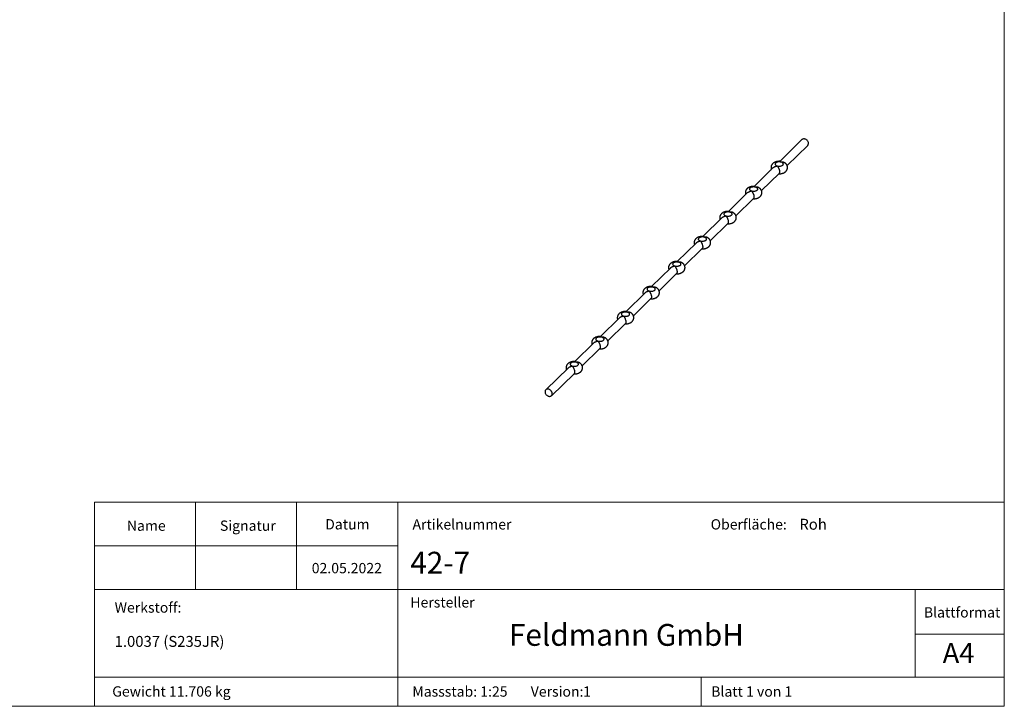
# Model space of a CAD drawing. Units: millimetres. Extents: x 125 to 7300, y 125 to 5125.
# Drawn here: x 3713 to 7300, y 125 to 2625 of the extents above; entities that cross this region are included whole.
import ezdxf

# ---------------------------------------------------------------- set-up
doc = ezdxf.new("R2010")
doc.units = ezdxf.units.MM
doc.header["$LTSCALE"] = 25
doc.styles.add('SLDTEXTSTYLE0', font='TXT', dxfattribs={"width": 0.75})
doc.styles.add('SLDTEXTSTYLE1', font='TXT', dxfattribs={"width": 0.692308})

msp = doc.modelspace()

# ---------------------------------------------------------------- linework, layer by layer
at = {"color": 7, "linetype": 'Continuous', "lineweight": 18}
for p, q in [((7300, 5125), (7300, 125)), ((3985, 868.8), (4353.2, 868.8)), ((3985, 868.8), (3985, 709.4)), ((4353.2, 868.8), (4721.5, 868.8)), ((4353.2, 550), (4353.2, 868.8)), ((4721.5, 868.8), (5090, 868.8)), ((4721.5, 868.8), (4721.5, 550)), ((5090, 868.8), (7300, 868.8)), ((5090, 868.8), (5090, 125)), ((3985, 709.4), (4353.2, 709.4)), ((3985, 550), (3985, 709.4)), ((4353.2, 709.4), (4721.5, 709.4)), ((4721.5, 709.4), (5090, 709.4)), ((4353.2, 550), (3985, 550)), ((3985, 550), (3985, 231.2)), ((4721.5, 550), (4353.2, 550)), ((4721.5, 550), (5090, 550)), ((5090, 550), (6975, 550)), ((7300, 550), (6975, 550)), ((6975, 387.4), (6975, 550)), ((6975, 231.2), (6975, 387.4)), ((7300, 387.4), (6975, 387.4)), ((3985, 231.2), (7300, 231.2)), ((3985, 125), (3985, 231.2)), ((6195, 125), (6195, 231.2)), ((125, 125), (7300, 125))]:
    msp.add_line(p, q, dxfattribs=at)
at = {"color": 7, "linetype": 'Continuous', "lineweight": 25}
for p, q in [((6562.8, 2188.5), (6481.7, 2109.3)), ((6508.6, 2093.6), (6583.8, 2167)), ((6458.3, 2086.4), (6388.4, 2018.2)), ((6415.3, 2002.5), (6479.2, 2064.9)), ((6364.9, 1995.3), (6295.1, 1927.1)), ((6321.9, 1911.4), (6385.9, 1973.8)), ((6271.6, 1904.2), (6201.7, 1836)), ((6228.6, 1820.3), (6292.6, 1882.7)), ((6178.3, 1813.1), (6108.4, 1744.9)), ((6135.3, 1729.2), (6199.2, 1791.6)), ((6084.9, 1722), (6015, 1653.8)), ((6041.9, 1638.1), (6105.9, 1700.5)), ((5991.6, 1630.9), (5921.7, 1562.7)), ((5948.6, 1547), (6012.5, 1609.4)), ((5898.2, 1539.8), (5828.4, 1471.6)), ((5855.3, 1455.9), (5919.2, 1518.3)), ((5804.9, 1448.7), (5735, 1380.5)), ((5761.9, 1364.8), (5825.9, 1427.2)), ((5711.6, 1357.6), (5629.5, 1277.5)), ((5650.4, 1256), (5732.5, 1336.1))]:
    msp.add_line(p, q, dxfattribs=at)
at = {"color": 7, "linetype": 'Continuous', "lineweight": 25, "flags": 128}
for points in [[(6586.6, 2174.1), (6586.4, 2176.1), (6586, 2178.2), (6585.2, 2180.2), (6584.2, 2182.2), (6582.9, 2184.1), (6581.4, 2185.8), (6579.7, 2187.3), (6577.8, 2188.6), (6575.8, 2189.7), (6573.8, 2190.5), (6571.8, 2190.9), (6569.8, 2191.1), (6567.9, 2190.9), (6566.1, 2190.5), (6564.5, 2189.7), (6563.1, 2188.7), (6562.8, 2188.5)], [(6487, 2106.3), (6484.8, 2106.8), (6482.5, 2107.1), (6480.2, 2107.2), (6477.9, 2107.1), (6475.6, 2106.9), (6473.4, 2106.4), (6471.3, 2105.8), (6469.5, 2105), (6468, 2104.1), (6466.7, 2103.1), (6465.8, 2102), (6465.2, 2100.8), (6465, 2099.6), (6465.1, 2098.4), (6465.7, 2097.2), (6466.5, 2096.1), (6467.7, 2095), (6469.2, 2094.1), (6471, 2093.3), (6473, 2092.7)], [(6473, 2092.7), (6475.1, 2092.2), (6477.4, 2091.9), (6479.8, 2091.8), (6482.1, 2091.9), (6484.4, 2092.1), (6486.6, 2092.6), (6488.6, 2093.2), (6490.4, 2094), (6492, 2094.9), (6493.3, 2095.9), (6494.2, 2097), (6494.8, 2098.2), (6495, 2099.4), (6494.8, 2100.6), (6494.3, 2101.8), (6493.4, 2102.9), (6492.2, 2103.9), (6490.7, 2104.9), (6489, 2105.7), (6487, 2106.3)], [(6393.6, 2015.2), (6391.5, 2015.7), (6389.2, 2016), (6386.9, 2016.1), (6384.5, 2016), (6382.2, 2015.8), (6380, 2015.3), (6378, 2014.7), (6376.2, 2013.9), (6374.6, 2013), (6373.4, 2012), (6372.4, 2010.9), (6371.9, 2009.7), (6371.6, 2008.5), (6371.8, 2007.3), (6372.3, 2006.1), (6373.2, 2005), (6374.4, 2003.9), (6375.9, 2003), (6377.7, 2002.2), (6379.6, 2001.6)], [(6379.6, 2001.6), (6381.8, 2001.1), (6384.1, 2000.8), (6386.4, 2000.7), (6388.8, 2000.7), (6391.1, 2001), (6393.3, 2001.5), (6395.3, 2002.1), (6397.1, 2002.9), (6398.7, 2003.8), (6399.9, 2004.8), (6400.8, 2005.9), (6401.4, 2007.1), (6401.6, 2008.3), (6401.5, 2009.5), (6401, 2010.7), (6400.1, 2011.8), (6398.9, 2012.8), (6397.4, 2013.8), (6395.6, 2014.6), (6393.6, 2015.2)], [(6300.3, 1924.1), (6298.1, 1924.6), (6295.9, 1924.9), (6293.5, 1925), (6291.2, 1924.9), (6288.9, 1924.7), (6286.7, 1924.2), (6284.7, 1923.6), (6282.9, 1922.8), (6281.3, 1921.9), (6280, 1920.9), (6279.1, 1919.8), (6278.5, 1918.6), (6278.3, 1917.4), (6278.5, 1916.2), (6279, 1915), (6279.8, 1913.9), (6281, 1912.8), (6282.5, 1911.9), (6284.3, 1911.1), (6286.3, 1910.5)], [(6286.3, 1910.5), (6288.5, 1910), (6290.7, 1909.7), (6293.1, 1909.6), (6295.4, 1909.6), (6297.7, 1909.9), (6299.9, 1910.4), (6301.9, 1911), (6303.8, 1911.8), (6305.3, 1912.7), (6306.6, 1913.7), (6307.5, 1914.8), (6308.1, 1916), (6308.3, 1917.2), (6308.2, 1918.4), (6307.6, 1919.6), (6306.8, 1920.7), (6305.6, 1921.7), (6304.1, 1922.7), (6302.3, 1923.5), (6300.3, 1924.1)], [(6207, 1833), (6204.8, 1833.5), (6202.5, 1833.8), (6200.2, 1833.9), (6197.8, 1833.8), (6195.5, 1833.6), (6193.3, 1833.1), (6191.3, 1832.5), (6189.5, 1831.7), (6188, 1830.8), (6186.7, 1829.8), (6185.8, 1828.7), (6185.2, 1827.5), (6185, 1826.3), (6185.1, 1825.1), (6185.6, 1823.9), (6186.5, 1822.8), (6187.7, 1821.7), (6189.2, 1820.8), (6191, 1820), (6193, 1819.4)], [(6193, 1819.4), (6195.1, 1818.9), (6197.4, 1818.6), (6199.8, 1818.5), (6202.1, 1818.5), (6204.4, 1818.8), (6206.6, 1819.3), (6208.6, 1819.9), (6210.4, 1820.7), (6212, 1821.6), (6213.2, 1822.6), (6214.2, 1823.7), (6214.7, 1824.9), (6215, 1826.1), (6214.8, 1827.3), (6214.3, 1828.5), (6213.4, 1829.6), (6212.2, 1830.6), (6210.7, 1831.6), (6209, 1832.4), (6207, 1833)], [(6113.6, 1741.9), (6111.5, 1742.4), (6109.2, 1742.7), (6106.8, 1742.8), (6104.5, 1742.7), (6102.2, 1742.5), (6100, 1742), (6098, 1741.4), (6096.2, 1740.6), (6094.6, 1739.7), (6093.4, 1738.7), (6092.4, 1737.6), (6091.8, 1736.4), (6091.6, 1735.2), (6091.8, 1734), (6092.3, 1732.8), (6093.2, 1731.7), (6094.4, 1730.6), (6095.9, 1729.7), (6097.6, 1728.9), (6099.6, 1728.3)], [(6099.6, 1728.3), (6101.8, 1727.8), (6104.1, 1727.5), (6106.4, 1727.4), (6108.8, 1727.4), (6111.1, 1727.7), (6113.2, 1728.2), (6115.3, 1728.8), (6117.1, 1729.5), (6118.6, 1730.5), (6119.9, 1731.5), (6120.8, 1732.6), (6121.4, 1733.8), (6121.6, 1735), (6121.5, 1736.2), (6121, 1737.4), (6120.1, 1738.5), (6118.9, 1739.5), (6117.4, 1740.5), (6115.6, 1741.3), (6113.6, 1741.9)], [(6020.3, 1650.8), (6018.1, 1651.3), (6015.8, 1651.6), (6013.5, 1651.7), (6011.2, 1651.6), (6008.9, 1651.4), (6006.7, 1650.9), (6004.6, 1650.3), (6002.8, 1649.5), (6001.3, 1648.6), (6000, 1647.6), (5999.1, 1646.5), (5998.5, 1645.3), (5998.3, 1644.1), (5998.4, 1642.9), (5999, 1641.7), (5999.8, 1640.6), (6001, 1639.5), (6002.5, 1638.6), (6004.3, 1637.8), (6006.3, 1637.2)], [(6006.3, 1637.2), (6008.5, 1636.7), (6010.7, 1636.4), (6013.1, 1636.3), (6015.4, 1636.3), (6017.7, 1636.6), (6019.9, 1637.1), (6021.9, 1637.7), (6023.7, 1638.4), (6025.3, 1639.4), (6026.6, 1640.4), (6027.5, 1641.5), (6028.1, 1642.7), (6028.3, 1643.9), (6028.1, 1645.1), (6027.6, 1646.3), (6026.8, 1647.4), (6025.5, 1648.4), (6024, 1649.4), (6022.3, 1650.2), (6020.3, 1650.8)], [(5927, 1559.7), (5924.8, 1560.2), (5922.5, 1560.5), (5920.2, 1560.6), (5917.8, 1560.5), (5915.5, 1560.3), (5913.3, 1559.8), (5911.3, 1559.2), (5909.5, 1558.4), (5907.9, 1557.5), (5906.7, 1556.5), (5905.8, 1555.4), (5905.2, 1554.2), (5905, 1553), (5905.1, 1551.8), (5905.6, 1550.6), (5906.5, 1549.5), (5907.7, 1548.4), (5909.2, 1547.5), (5911, 1546.7), (5912.9, 1546.1)], [(5912.9, 1546.1), (5915.1, 1545.6), (5917.4, 1545.3), (5919.7, 1545.2), (5922.1, 1545.2), (5924.4, 1545.5), (5926.6, 1546), (5928.6, 1546.6), (5930.4, 1547.3), (5932, 1548.3), (5933.2, 1549.3), (5934.1, 1550.4), (5934.7, 1551.6), (5934.9, 1552.8), (5934.8, 1554), (5934.3, 1555.2), (5933.4, 1556.3), (5932.2, 1557.3), (5930.7, 1558.3), (5928.9, 1559.1), (5927, 1559.7)], [(5833.6, 1468.6), (5831.5, 1469.1), (5829.2, 1469.4), (5826.8, 1469.5), (5824.5, 1469.4), (5822.2, 1469.2), (5820, 1468.7), (5818, 1468.1), (5816.2, 1467.3), (5814.6, 1466.4), (5813.3, 1465.4), (5812.4, 1464.3), (5811.8, 1463.1), (5811.6, 1461.9), (5811.8, 1460.7), (5812.3, 1459.5), (5813.2, 1458.4), (5814.4, 1457.3), (5815.9, 1456.4), (5817.6, 1455.6), (5819.6, 1455)], [(5819.6, 1455), (5821.8, 1454.5), (5824.1, 1454.2), (5826.4, 1454.1), (5828.7, 1454.1), (5831, 1454.4), (5833.2, 1454.9), (5835.3, 1455.5), (5837.1, 1456.2), (5838.6, 1457.2), (5839.9, 1458.2), (5840.8, 1459.3), (5841.4, 1460.5), (5841.6, 1461.7), (5841.5, 1462.9), (5840.9, 1464.1), (5840.1, 1465.2), (5838.9, 1466.2), (5837.4, 1467.2), (5835.6, 1468), (5833.6, 1468.6)], [(5740.3, 1377.5), (5738.1, 1378), (5735.8, 1378.3), (5733.5, 1378.4), (5731.1, 1378.3), (5728.8, 1378.1), (5726.7, 1377.6), (5724.6, 1377), (5722.8, 1376.2), (5721.3, 1375.3), (5720, 1374.3), (5719.1, 1373.2), (5718.5, 1372), (5718.3, 1370.8), (5718.4, 1369.6), (5718.9, 1368.4), (5719.8, 1367.3), (5721, 1366.2), (5722.5, 1365.3), (5724.3, 1364.5), (5726.3, 1363.9)], [(5726.3, 1363.9), (5728.4, 1363.4), (5730.7, 1363.1), (5733.1, 1363), (5735.4, 1363), (5737.7, 1363.3), (5739.9, 1363.7), (5741.9, 1364.4), (5743.7, 1365.1), (5745.3, 1366.1), (5746.5, 1367.1), (5747.5, 1368.2), (5748.1, 1369.4), (5748.3, 1370.6), (5748.1, 1371.8), (5747.6, 1373), (5746.7, 1374.1), (5745.5, 1375.1), (5744, 1376.1), (5742.3, 1376.9), (5740.3, 1377.5)], [(5653.2, 1263.1), (5653, 1265.1), (5652.6, 1267.2), (5651.8, 1269.2), (5650.8, 1271.2), (5649.5, 1273), (5648, 1274.8), (5646.3, 1276.3), (5644.4, 1277.6), (5642.5, 1278.7), (5640.4, 1279.4), (5638.4, 1279.9), (5636.4, 1280.1), (5634.5, 1279.9), (5632.7, 1279.5), (5631.1, 1278.7), (5629.7, 1277.7), (5628.5, 1276.4), (5627.6, 1274.9), (5627, 1273.2), (5626.7, 1271.3), (5626.7, 1269.3), (5627, 1267.3), (5627.6, 1265.3), (5628.5, 1263.3), (5629.7, 1261.3), (5631.1, 1259.5), (5632.7, 1257.9), (5634.5, 1256.5), (5636.4, 1255.3), (5638.4, 1254.4), (5640.4, 1253.7), (5642.5, 1253.4), (5644.4, 1253.4), (5646.3, 1253.7), (5648, 1254.3), (5649.5, 1255.2), (5650.8, 1256.4), (5651.8, 1257.8), (5652.6, 1259.4), (5653, 1261.2), (5653.2, 1263.1)]]:
    msp.add_lwpolyline(points, dxfattribs=at)
at = {"color": 7, "linetype": 'Continuous', "lineweight": 25}
msp.add_arc((6576.8, 2173.8), 9.76, 315.5435, 1.7222, dxfattribs=at)
for points, knots in [([(6483.1, 2109.2), (6482.3, 2109.3), (6480.4, 2109.4), (6477.5, 2109.3), (6474.4, 2109), (6471.4, 2108.5), (6468.4, 2107.8), (6465.4, 2106.8), (6462.7, 2105.6), (6460.2, 2104.2), (6458.1, 2102.6), (6456.1, 2100.9), (6454.5, 2099.1), (6453, 2097.1), (6451.9, 2095), (6451, 2092.8), (6450.3, 2090.4), (6450, 2087.9), (6450, 2085.4), (6450.3, 2083), (6450.8, 2081), (6451.2, 2080), (6451.3, 2079.7)], [0, 0, 0, 0, 0.046641, 0.102576, 0.158811, 0.215655, 0.273517, 0.332746, 0.39347, 0.447778, 0.50023, 0.550683, 0.599395, 0.646745, 0.693093, 0.738742, 0.788892, 0.837821, 0.885642, 0.932643, 0.97905, 1, 1, 1, 1]), ([(6458.3, 2086.4), (6458.6, 2086.7), (6459.4, 2087.5), (6461.1, 2088.7), (6463.3, 2089.9), (6465.8, 2090.9), (6469.1, 2092), (6471.5, 2092.4), (6473, 2092.7), (6473, 2092.7)], [0, 0, 0, 0, 0.079478, 0.227844, 0.379563, 0.548573, 0.721169, 0.998515, 1, 1, 1, 1]), ([(6473, 2092.7), (6473, 2092.7), (6473.4, 2092), (6474.2, 2090.7), (6475.6, 2088.4), (6477, 2085.9), (6478.1, 2083.4), (6479.2, 2080.7), (6480.1, 2078), (6480.7, 2075.4), (6481.1, 2073.1), (6481.2, 2071), (6481, 2069.2), (6480.7, 2067.6), (6480.2, 2066.3), (6479.7, 2065.4), (6479.3, 2065.1), (6479.2, 2065)], [0, 0, 0, 0, 0.000666, 0.103105, 0.208556, 0.287578, 0.368708, 0.447829, 0.530003, 0.598378, 0.669258, 0.730188, 0.793024, 0.851871, 0.912322, 0.973246, 1, 1, 1, 1]), ([(6478.2, 2064), (6478.8, 2063.9), (6480.3, 2063.9), (6482.9, 2064), (6486, 2064.3), (6489, 2064.8), (6492, 2065.6), (6494.9, 2066.6), (6497.7, 2067.9), (6500.1, 2069.3), (6502.2, 2070.9), (6504.1, 2072.6), (6505.8, 2074.5), (6507.1, 2076.5), (6508.2, 2078.6), (6509.1, 2080.8), (6509.7, 2083.3), (6510, 2085.8), (6510, 2088.2), (6509.6, 2090.6), (6509, 2093), (6508, 2095.2), (6506.9, 2097.2), (6505.5, 2099.2), (6503.8, 2100.9), (6502, 2102.6), (6500.7, 2103.5), (6500.1, 2103.9)], [0, 0, 0, 0, 0.023667, 0.068749, 0.114101, 0.159992, 0.206747, 0.254634, 0.303712, 0.347251, 0.389248, 0.429653, 0.468702, 0.506701, 0.543936, 0.58064, 0.620876, 0.660154, 0.698571, 0.736354, 0.773692, 0.810841, 0.848075, 0.885703, 0.924075, 0.963573, 1, 1, 1, 1]), ([(6487, 2106.3), (6487, 2106.3), (6486.9, 2106.4), (6486.5, 2107.2), (6485.6, 2108.2), (6484.4, 2108.9), (6483.6, 2109.3), (6483.1, 2109.2), (6483.1, 2109.2)], [0, 0, 0, 0, 0.002358, 0.063531, 0.431724, 0.701072, 0.975793, 1, 1, 1, 1]), ([(6500.1, 2103.9), (6499.9, 2104), (6499, 2104.7), (6497.1, 2105.5), (6494.1, 2106.4), (6490.7, 2106.7), (6488.2, 2106.5), (6487, 2106.3), (6487, 2106.3)], [0, 0, 0, 0, 0.05053, 0.253846, 0.46294, 0.726416, 0.998284, 1, 1, 1, 1]), ([(6389.8, 2018.1), (6388.9, 2018.2), (6387.1, 2018.3), (6384.1, 2018.2), (6381.1, 2017.9), (6378, 2017.4), (6375, 2016.7), (6372.1, 2015.7), (6369.4, 2014.5), (6366.9, 2013.1), (6364.7, 2011.5), (6362.8, 2009.8), (6361.1, 2008), (6359.7, 2006), (6358.5, 2003.9), (6357.6, 2001.7), (6357, 1999.3), (6356.6, 1996.8), (6356.6, 1994.3), (6357, 1991.9), (6357.4, 1989.9), (6357.9, 1988.9), (6358, 1988.5)], [0, 0, 0, 0, 0.046641, 0.102576, 0.158811, 0.215655, 0.273517, 0.332746, 0.39347, 0.447778, 0.50023, 0.550683, 0.599395, 0.646745, 0.693093, 0.738742, 0.788892, 0.837821, 0.885642, 0.932643, 0.97905, 1, 1, 1, 1]), ([(6384.9, 1972.9), (6385.4, 1972.8), (6387, 1972.8), (6389.6, 1972.9), (6392.6, 1973.2), (6395.7, 1973.7), (6398.7, 1974.5), (6401.6, 1975.5), (6404.3, 1976.8), (6406.8, 1978.2), (6408.9, 1979.8), (6410.8, 1981.5), (6412.4, 1983.4), (6413.8, 1985.4), (6414.9, 1987.5), (6415.8, 1989.7), (6416.4, 1992.1), (6416.7, 1994.7), (6416.6, 1997.1), (6416.3, 1999.5), (6415.6, 2001.9), (6414.7, 2004.1), (6413.5, 2006.1), (6412.1, 2008.1), (6410.5, 2009.8), (6408.7, 2011.5), (6407.4, 2012.4), (6406.7, 2012.8)], [0, 0, 0, 0, 0.023667, 0.068749, 0.114101, 0.159992, 0.206747, 0.254634, 0.303712, 0.347251, 0.389248, 0.429653, 0.468702, 0.506701, 0.543936, 0.58064, 0.620876, 0.660154, 0.698571, 0.736354, 0.773692, 0.810841, 0.848075, 0.885703, 0.924075, 0.963573, 1, 1, 1, 1]), ([(6393.6, 2015.2), (6393.6, 2015.2), (6393.6, 2015.3), (6393.1, 2016.1), (6392.3, 2017.1), (6391, 2017.8), (6390.2, 2018.2), (6389.8, 2018.1), (6389.8, 2018.1)], [0, 0, 0, 0, 0.002358, 0.063531, 0.431724, 0.701072, 0.975793, 1, 1, 1, 1]), ([(6406.7, 2012.8), (6406.5, 2012.9), (6405.7, 2013.6), (6403.7, 2014.4), (6400.8, 2015.3), (6397.4, 2015.6), (6394.9, 2015.4), (6393.7, 2015.2), (6393.6, 2015.2)], [0, 0, 0, 0, 0.05053, 0.253846, 0.46294, 0.726416, 0.998284, 1, 1, 1, 1]), ([(6365, 1995.3), (6365.3, 1995.6), (6366.1, 1996.4), (6367.8, 1997.6), (6370, 1998.8), (6372.5, 1999.8), (6375.8, 2000.8), (6378.2, 2001.3), (6379.6, 2001.6), (6379.6, 2001.6)], [0, 0, 0, 0, 0.079478, 0.227844, 0.379563, 0.548573, 0.721169, 0.998515, 1, 1, 1, 1]), ([(6379.6, 2001.6), (6379.6, 2001.6), (6380, 2000.9), (6380.9, 1999.6), (6382.3, 1997.3), (6383.6, 1994.8), (6384.8, 1992.3), (6385.9, 1989.6), (6386.8, 1986.9), (6387.4, 1984.3), (6387.7, 1982), (6387.8, 1979.9), (6387.7, 1978), (6387.4, 1976.5), (6386.9, 1975.2), (6386.4, 1974.3), (6386, 1974), (6385.9, 1973.9)], [0, 0, 0, 0, 0.000666, 0.103105, 0.208556, 0.287578, 0.368708, 0.447829, 0.530003, 0.598378, 0.669258, 0.730188, 0.793024, 0.851871, 0.912322, 0.973246, 1, 1, 1, 1]), ([(6296.4, 1927), (6295.6, 1927.1), (6293.7, 1927.2), (6290.8, 1927.1), (6287.7, 1926.8), (6284.7, 1926.3), (6281.7, 1925.6), (6278.8, 1924.6), (6276, 1923.4), (6273.5, 1922), (6271.4, 1920.4), (6269.5, 1918.7), (6267.8, 1916.9), (6266.4, 1914.9), (6265.2, 1912.8), (6264.3, 1910.6), (6263.6, 1908.2), (6263.3, 1905.7), (6263.3, 1903.2), (6263.6, 1900.8), (6264.1, 1898.8), (6264.5, 1897.8), (6264.7, 1897.4)], [0, 0, 0, 0, 0.046641, 0.102576, 0.158811, 0.215655, 0.273517, 0.332746, 0.39347, 0.447778, 0.50023, 0.550683, 0.599395, 0.646745, 0.693093, 0.738742, 0.788892, 0.837821, 0.885642, 0.932643, 0.97905, 1, 1, 1, 1]), ([(6271.6, 1904.2), (6271.9, 1904.5), (6272.7, 1905.3), (6274.4, 1906.5), (6276.6, 1907.7), (6279.2, 1908.7), (6282.4, 1909.7), (6284.8, 1910.2), (6286.3, 1910.5), (6286.3, 1910.5)], [0, 0, 0, 0, 0.079478, 0.227844, 0.379563, 0.548573, 0.721169, 0.998515, 1, 1, 1, 1]), ([(6286.3, 1910.5), (6286.3, 1910.5), (6286.7, 1909.8), (6287.5, 1908.5), (6288.9, 1906.2), (6290.3, 1903.7), (6291.5, 1901.2), (6292.6, 1898.5), (6293.4, 1895.8), (6294.1, 1893.2), (6294.4, 1890.9), (6294.5, 1888.8), (6294.4, 1886.9), (6294, 1885.4), (6293.5, 1884.1), (6293, 1883.2), (6292.6, 1882.9), (6292.5, 1882.8)], [0, 0, 0, 0, 0.000666, 0.103105, 0.208556, 0.287578, 0.368708, 0.447829, 0.530003, 0.598378, 0.669258, 0.730188, 0.793024, 0.851871, 0.912322, 0.973246, 1, 1, 1, 1]), ([(6291.6, 1881.8), (6292.1, 1881.7), (6293.7, 1881.7), (6296.2, 1881.8), (6299.3, 1882.1), (6302.3, 1882.6), (6305.3, 1883.4), (6308.3, 1884.4), (6311, 1885.7), (6313.4, 1887.1), (6315.6, 1888.7), (6317.4, 1890.4), (6319.1, 1892.3), (6320.5, 1894.3), (6321.6, 1896.4), (6322.5, 1898.6), (6323.1, 1901), (6323.3, 1903.6), (6323.3, 1906), (6322.9, 1908.4), (6322.3, 1910.8), (6321.4, 1913), (6320.2, 1915), (6318.8, 1917), (6317.1, 1918.7), (6315.3, 1920.3), (6314, 1921.3), (6313.4, 1921.7)], [0, 0, 0, 0, 0.023667, 0.068749, 0.114101, 0.159992, 0.206747, 0.254634, 0.303712, 0.347251, 0.389248, 0.429653, 0.468702, 0.506701, 0.543936, 0.58064, 0.620876, 0.660154, 0.698571, 0.736354, 0.773692, 0.810841, 0.848075, 0.885703, 0.924075, 0.963573, 1, 1, 1, 1]), ([(6300.3, 1924.1), (6300.3, 1924.1), (6300.2, 1924.2), (6299.8, 1925), (6298.9, 1926), (6297.7, 1926.7), (6296.9, 1927.1), (6296.5, 1927), (6296.4, 1927)], [0, 0, 0, 0, 0.002358, 0.063531, 0.431724, 0.701072, 0.975793, 1, 1, 1, 1]), ([(6313.4, 1921.7), (6313.2, 1921.8), (6312.3, 1922.5), (6310.4, 1923.3), (6307.5, 1924.2), (6304, 1924.5), (6301.6, 1924.3), (6300.3, 1924.1), (6300.3, 1924.1)], [0, 0, 0, 0, 0.0505298, 0.2538455, 0.4629405, 0.7264155, 0.9982843, 1, 1, 1, 1]), ([(6203.1, 1835.9), (6202.2, 1836), (6200.4, 1836.1), (6197.5, 1836), (6194.4, 1835.7), (6191.4, 1835.2), (6188.4, 1834.5), (6185.4, 1833.5), (6182.7, 1832.3), (6180.2, 1830.9), (6178, 1829.3), (6176.1, 1827.6), (6174.4, 1825.8), (6173, 1823.8), (6171.9, 1821.7), (6170.9, 1819.5), (6170.3, 1817.1), (6170, 1814.6), (6170, 1812.1), (6170.3, 1809.7), (6170.7, 1807.7), (6171.2, 1806.7), (6171.3, 1806.3)], [0, 0, 0, 0, 0.046641, 0.102576, 0.158811, 0.215655, 0.273517, 0.332746, 0.39347, 0.447778, 0.50023, 0.550683, 0.599395, 0.646745, 0.693093, 0.738742, 0.788892, 0.837821, 0.885642, 0.932643, 0.97905, 1, 1, 1, 1]), ([(6198.2, 1790.7), (6198.8, 1790.6), (6200.3, 1790.6), (6202.9, 1790.7), (6206, 1791), (6209, 1791.5), (6212, 1792.3), (6214.9, 1793.3), (6217.6, 1794.6), (6220.1, 1796), (6222.2, 1797.6), (6224.1, 1799.3), (6225.7, 1801.2), (6227.1, 1803.2), (6228.2, 1805.3), (6229.1, 1807.5), (6229.7, 1809.9), (6230, 1812.5), (6230, 1814.9), (6229.6, 1817.3), (6228.9, 1819.7), (6228, 1821.9), (6226.8, 1823.9), (6225.4, 1825.9), (6223.8, 1827.6), (6222, 1829.2), (6220.7, 1830.2), (6220.1, 1830.6)], [0, 0, 0, 0, 0.023667, 0.068749, 0.114101, 0.159992, 0.206747, 0.254634, 0.303712, 0.347251, 0.389248, 0.429653, 0.468702, 0.506701, 0.543936, 0.58064, 0.620876, 0.660154, 0.698571, 0.736354, 0.773692, 0.810841, 0.848075, 0.885703, 0.924075, 0.963573, 1, 1, 1, 1]), ([(6207, 1833), (6207, 1833), (6206.9, 1833.1), (6206.4, 1833.9), (6205.6, 1834.8), (6204.4, 1835.6), (6203.5, 1836), (6203.1, 1835.9), (6203.1, 1835.9)], [0, 0, 0, 0, 0.002358, 0.063531, 0.431724, 0.701072, 0.975793, 1, 1, 1, 1]), ([(6220, 1830.6), (6219.9, 1830.7), (6219, 1831.4), (6217.1, 1832.2), (6214.1, 1833.1), (6210.7, 1833.4), (6208.2, 1833.2), (6207, 1833), (6207, 1833)], [0, 0, 0, 0, 0.05053, 0.253846, 0.46294, 0.726416, 0.998284, 1, 1, 1, 1]), ([(6178.3, 1813.1), (6178.6, 1813.4), (6179.4, 1814.2), (6181.1, 1815.4), (6183.3, 1816.6), (6185.8, 1817.6), (6189.1, 1818.6), (6191.5, 1819.1), (6193, 1819.4), (6193, 1819.4)], [0, 0, 0, 0, 0.079478, 0.227844, 0.379563, 0.548573, 0.721169, 0.998515, 1, 1, 1, 1]), ([(6193, 1819.4), (6193, 1819.4), (6193.3, 1818.7), (6194.2, 1817.4), (6195.6, 1815.1), (6196.9, 1812.6), (6198.1, 1810.1), (6199.2, 1807.4), (6200.1, 1804.7), (6200.7, 1802.1), (6201.1, 1799.8), (6201.1, 1797.7), (6201, 1795.8), (6200.7, 1794.3), (6200.2, 1793), (6199.7, 1792.1), (6199.3, 1791.8), (6199.2, 1791.7)], [0, 0, 0, 0, 0.000666, 0.103105, 0.208556, 0.287578, 0.368708, 0.447829, 0.530003, 0.598378, 0.669258, 0.730188, 0.793024, 0.851871, 0.912322, 0.973246, 1, 1, 1, 1]), ([(6109.7, 1744.8), (6108.9, 1744.9), (6107, 1745), (6104.1, 1744.9), (6101.1, 1744.6), (6098, 1744.1), (6095, 1743.4), (6092.1, 1742.4), (6089.3, 1741.2), (6086.9, 1739.8), (6084.7, 1738.2), (6082.8, 1736.5), (6081.1, 1734.7), (6079.7, 1732.7), (6078.5, 1730.6), (6077.6, 1728.4), (6076.9, 1726), (6076.6, 1723.5), (6076.6, 1721), (6076.9, 1718.6), (6077.4, 1716.6), (6077.9, 1715.6), (6078, 1715.2)], [0, 0, 0, 0, 0.046641, 0.102576, 0.158811, 0.215655, 0.273517, 0.332746, 0.39347, 0.447778, 0.50023, 0.550683, 0.599395, 0.646745, 0.693093, 0.738742, 0.788892, 0.837821, 0.885642, 0.932643, 0.97905, 1, 1, 1, 1]), ([(6084.9, 1722), (6085.2, 1722.3), (6086.1, 1723.1), (6087.7, 1724.3), (6090, 1725.5), (6092.5, 1726.5), (6095.7, 1727.5), (6098.2, 1728), (6099.6, 1728.3), (6099.6, 1728.3)], [0, 0, 0, 0, 0.079478, 0.227844, 0.379563, 0.548573, 0.721169, 0.998515, 1, 1, 1, 1]), ([(6099.6, 1728.3), (6099.6, 1728.3), (6100, 1727.6), (6100.9, 1726.2), (6102.3, 1724), (6103.6, 1721.5), (6104.8, 1719), (6105.9, 1716.3), (6106.8, 1713.6), (6107.4, 1711), (6107.7, 1708.7), (6107.8, 1706.6), (6107.7, 1704.7), (6107.4, 1703.2), (6106.9, 1701.9), (6106.3, 1701), (6106, 1700.7), (6105.8, 1700.6)], [0, 0, 0, 0, 0.000666, 0.103105, 0.208556, 0.287578, 0.368708, 0.447829, 0.530003, 0.598378, 0.669258, 0.730188, 0.793024, 0.851871, 0.912322, 0.973246, 1, 1, 1, 1]), ([(6104.9, 1699.6), (6105.4, 1699.5), (6107, 1699.5), (6109.6, 1699.6), (6112.6, 1699.9), (6115.7, 1700.4), (6118.6, 1701.2), (6121.6, 1702.2), (6124.3, 1703.5), (6126.7, 1704.9), (6128.9, 1706.5), (6130.8, 1708.2), (6132.4, 1710.1), (6133.8, 1712.1), (6134.9, 1714.2), (6135.8, 1716.4), (6136.4, 1718.8), (6136.7, 1721.4), (6136.6, 1723.8), (6136.3, 1726.2), (6135.6, 1728.6), (6134.7, 1730.7), (6133.5, 1732.8), (6132.1, 1734.8), (6130.5, 1736.5), (6128.7, 1738.1), (6127.4, 1739.1), (6126.7, 1739.5)], [0, 0, 0, 0, 0.023667, 0.068749, 0.114101, 0.159992, 0.206747, 0.254634, 0.303712, 0.347251, 0.389248, 0.429653, 0.468702, 0.506701, 0.543936, 0.58064, 0.620876, 0.660154, 0.698571, 0.736354, 0.773692, 0.810841, 0.848075, 0.885703, 0.924075, 0.963573, 1, 1, 1, 1]), ([(6113.6, 1741.9), (6113.6, 1741.9), (6113.6, 1742), (6113.1, 1742.8), (6112.3, 1743.7), (6111, 1744.5), (6110.2, 1744.9), (6109.8, 1744.8), (6109.7, 1744.8)], [0, 0, 0, 0, 0.002358, 0.063531, 0.431724, 0.701072, 0.975793, 1, 1, 1, 1]), ([(6126.7, 1739.5), (6126.5, 1739.6), (6125.6, 1740.3), (6123.7, 1741.1), (6120.8, 1742), (6117.4, 1742.3), (6114.9, 1742.1), (6113.6, 1741.9), (6113.6, 1741.9)], [0, 0, 0, 0, 0.0505298, 0.2538455, 0.4629405, 0.7264155, 0.9982843, 1, 1, 1, 1]), ([(6016.4, 1653.7), (6015.6, 1653.8), (6013.7, 1653.9), (6010.8, 1653.8), (6007.7, 1653.5), (6004.7, 1653), (6001.7, 1652.3), (5998.7, 1651.3), (5996, 1650.1), (5993.5, 1648.7), (5991.4, 1647.1), (5989.4, 1645.4), (5987.8, 1643.6), (5986.3, 1641.6), (5985.2, 1639.5), (5984.3, 1637.3), (5983.6, 1634.9), (5983.3, 1632.4), (5983.3, 1629.9), (5983.6, 1627.5), (5984.1, 1625.5), (5984.5, 1624.5), (5984.7, 1624.1)], [0, 0, 0, 0, 0.046641, 0.1025762, 0.1588107, 0.2156554, 0.2735167, 0.3327461, 0.3934705, 0.4477782, 0.50023, 0.5506828, 0.5993951, 0.6467452, 0.6930933, 0.7387416, 0.788892, 0.8378213, 0.885642, 0.9326435, 0.9790505, 1, 1, 1, 1]), ([(6020.3, 1650.8), (6020.3, 1650.8), (6020.2, 1650.9), (6019.8, 1651.7), (6018.9, 1652.6), (6017.7, 1653.4), (6016.9, 1653.8), (6016.4, 1653.7), (6016.4, 1653.7)], [0, 0, 0, 0, 0.002358, 0.063531, 0.431724, 0.701072, 0.975793, 1, 1, 1, 1]), ([(6033.4, 1648.4), (6033.2, 1648.5), (6032.3, 1649.2), (6030.4, 1650), (6027.4, 1650.9), (6024, 1651.2), (6021.5, 1651), (6020.3, 1650.8), (6020.3, 1650.8)], [0, 0, 0, 0, 0.0505298, 0.2538455, 0.4629405, 0.7264155, 0.9982843, 1, 1, 1, 1]), ([(5991.6, 1630.9), (5991.9, 1631.2), (5992.7, 1632), (5994.4, 1633.2), (5996.6, 1634.4), (5999.1, 1635.4), (6002.4, 1636.4), (6004.8, 1636.9), (6006.3, 1637.2), (6006.3, 1637.2)], [0, 0, 0, 0, 0.079478, 0.227844, 0.379563, 0.548573, 0.721169, 0.998515, 1, 1, 1, 1]), ([(6006.3, 1637.2), (6006.3, 1637.2), (6006.7, 1636.5), (6007.5, 1635.1), (6008.9, 1632.8), (6010.3, 1630.4), (6011.4, 1627.9), (6012.6, 1625.2), (6013.4, 1622.5), (6014, 1619.9), (6014.4, 1617.6), (6014.5, 1615.5), (6014.3, 1613.6), (6014, 1612.1), (6013.5, 1610.8), (6013, 1609.9), (6012.6, 1609.6), (6012.5, 1609.5)], [0, 0, 0, 0, 0.000666, 0.103105, 0.208556, 0.287578, 0.368708, 0.447829, 0.530003, 0.598378, 0.669258, 0.730188, 0.793024, 0.851871, 0.912322, 0.973246, 1, 1, 1, 1]), ([(6011.5, 1608.5), (6012.1, 1608.4), (6013.6, 1608.4), (6016.2, 1608.5), (6019.3, 1608.8), (6022.3, 1609.3), (6025.3, 1610.1), (6028.2, 1611.1), (6031, 1612.4), (6033.4, 1613.8), (6035.5, 1615.4), (6037.4, 1617.1), (6039.1, 1619), (6040.4, 1621), (6041.6, 1623.1), (6042.4, 1625.3), (6043, 1627.7), (6043.3, 1630.3), (6043.3, 1632.7), (6042.9, 1635.1), (6042.3, 1637.5), (6041.3, 1639.6), (6040.2, 1641.7), (6038.8, 1643.6), (6037.1, 1645.4), (6035.3, 1647), (6034, 1647.9), (6033.4, 1648.4)], [0, 0, 0, 0, 0.023667, 0.068749, 0.114101, 0.159992, 0.206747, 0.254634, 0.303712, 0.347251, 0.389248, 0.429653, 0.468702, 0.506701, 0.543936, 0.58064, 0.620876, 0.660154, 0.698571, 0.736354, 0.773692, 0.810841, 0.848075, 0.885703, 0.924075, 0.963573, 1, 1, 1, 1]), ([(5923.1, 1562.6), (5922.2, 1562.7), (5920.4, 1562.8), (5917.5, 1562.7), (5914.4, 1562.4), (5911.4, 1561.9), (5908.4, 1561.2), (5905.4, 1560.2), (5902.7, 1559), (5900.2, 1557.6), (5898, 1556), (5896.1, 1554.3), (5894.4, 1552.5), (5893, 1550.5), (5891.8, 1548.4), (5890.9, 1546.2), (5890.3, 1543.8), (5889.9, 1541.3), (5889.9, 1538.8), (5890.3, 1536.4), (5890.7, 1534.4), (5891.2, 1533.4), (5891.3, 1533)], [0, 0, 0, 0, 0.046641, 0.102576, 0.158811, 0.215655, 0.273517, 0.332746, 0.39347, 0.447778, 0.50023, 0.550683, 0.599395, 0.646745, 0.693093, 0.738742, 0.788892, 0.837821, 0.885642, 0.932643, 0.97905, 1, 1, 1, 1]), ([(5898.3, 1539.8), (5898.6, 1540.1), (5899.4, 1540.9), (5901.1, 1542.1), (5903.3, 1543.3), (5905.8, 1544.3), (5909.1, 1545.3), (5911.5, 1545.8), (5912.9, 1546.1), (5912.9, 1546.1)], [0, 0, 0, 0, 0.079478, 0.227844, 0.379563, 0.548573, 0.721169, 0.998515, 1, 1, 1, 1]), ([(5912.9, 1546.1), (5913, 1546), (5913.3, 1545.4), (5914.2, 1544), (5915.6, 1541.7), (5916.9, 1539.3), (5918.1, 1536.8), (5919.2, 1534.1), (5920.1, 1531.4), (5920.7, 1528.8), (5921, 1526.5), (5921.1, 1524.4), (5921, 1522.5), (5920.7, 1521), (5920.2, 1519.7), (5919.7, 1518.8), (5919.3, 1518.5), (5919.2, 1518.4)], [0, 0, 0, 0, 0.000666, 0.103105, 0.208556, 0.287578, 0.368708, 0.447829, 0.530003, 0.598378, 0.669258, 0.730188, 0.793024, 0.851871, 0.912322, 0.973246, 1, 1, 1, 1]), ([(5918.2, 1517.4), (5918.7, 1517.3), (5920.3, 1517.3), (5922.9, 1517.4), (5925.9, 1517.7), (5929, 1518.2), (5932, 1519), (5934.9, 1520), (5937.6, 1521.3), (5940.1, 1522.7), (5942.2, 1524.3), (5944.1, 1526), (5945.7, 1527.9), (5947.1, 1529.9), (5948.2, 1532), (5949.1, 1534.2), (5949.7, 1536.6), (5950, 1539.2), (5949.9, 1541.6), (5949.6, 1544), (5948.9, 1546.3), (5948, 1548.5), (5946.8, 1550.6), (5945.4, 1552.5), (5943.8, 1554.3), (5942, 1555.9), (5940.7, 1556.8), (5940, 1557.3)], [0, 0, 0, 0, 0.023667, 0.068749, 0.114101, 0.159992, 0.206747, 0.254634, 0.303712, 0.347251, 0.389248, 0.429653, 0.468702, 0.506701, 0.543936, 0.58064, 0.620876, 0.660154, 0.698571, 0.736354, 0.773692, 0.810841, 0.848075, 0.885703, 0.924075, 0.963573, 1, 1, 1, 1]), ([(5927, 1559.7), (5926.9, 1559.7), (5926.9, 1559.8), (5926.4, 1560.5), (5925.6, 1561.5), (5924.3, 1562.3), (5923.5, 1562.7), (5923.1, 1562.6), (5923.1, 1562.6)], [0, 0, 0, 0, 0.002358, 0.063531, 0.431724, 0.701072, 0.975793, 1, 1, 1, 1]), ([(5940, 1557.3), (5939.8, 1557.4), (5939, 1558.1), (5937, 1558.9), (5934.1, 1559.8), (5930.7, 1560.1), (5928.2, 1559.9), (5927, 1559.7), (5927, 1559.7)], [0, 0, 0, 0, 0.0505298, 0.2538455, 0.4629405, 0.7264155, 0.9982843, 1, 1, 1, 1]), ([(5829.7, 1471.5), (5828.9, 1471.6), (5827, 1471.7), (5824.1, 1471.6), (5821.1, 1471.3), (5818, 1470.8), (5815, 1470.1), (5812.1, 1469.1), (5809.3, 1467.9), (5806.8, 1466.5), (5804.7, 1464.9), (5802.8, 1463.2), (5801.1, 1461.4), (5799.7, 1459.4), (5798.5, 1457.3), (5797.6, 1455.1), (5796.9, 1452.7), (5796.6, 1450.2), (5796.6, 1447.7), (5796.9, 1445.3), (5797.4, 1443.3), (5797.8, 1442.3), (5798, 1441.9)], [0, 0, 0, 0, 0.046641, 0.102576, 0.158811, 0.215655, 0.273517, 0.332746, 0.39347, 0.447778, 0.50023, 0.550683, 0.599395, 0.646745, 0.693093, 0.738742, 0.788892, 0.837821, 0.885642, 0.932643, 0.97905, 1, 1, 1, 1]), ([(5833.6, 1468.6), (5833.6, 1468.6), (5833.5, 1468.7), (5833.1, 1469.4), (5832.2, 1470.4), (5831, 1471.2), (5830.2, 1471.6), (5829.8, 1471.5), (5829.7, 1471.5)], [0, 0, 0, 0, 0.002358, 0.063531, 0.431724, 0.701072, 0.975793, 1, 1, 1, 1]), ([(5804.9, 1448.7), (5805.2, 1449), (5806.1, 1449.8), (5807.7, 1451), (5809.9, 1452.2), (5812.5, 1453.2), (5815.7, 1454.2), (5818.1, 1454.7), (5819.6, 1455), (5819.6, 1455)], [0, 0, 0, 0, 0.079478, 0.227844, 0.379563, 0.548573, 0.721169, 0.998515, 1, 1, 1, 1]), ([(5819.6, 1455), (5819.6, 1454.9), (5820, 1454.3), (5820.9, 1452.9), (5822.2, 1450.6), (5823.6, 1448.2), (5824.8, 1445.7), (5825.9, 1443), (5826.7, 1440.3), (5827.4, 1437.7), (5827.7, 1435.4), (5827.8, 1433.3), (5827.7, 1431.4), (5827.3, 1429.9), (5826.8, 1428.6), (5826.3, 1427.7), (5825.9, 1427.4), (5825.8, 1427.3)], [0, 0, 0, 0, 0.000666, 0.103105, 0.208556, 0.287578, 0.368708, 0.447829, 0.530003, 0.598378, 0.669258, 0.730188, 0.793024, 0.851871, 0.912322, 0.973246, 1, 1, 1, 1]), ([(5824.9, 1426.3), (5825.4, 1426.2), (5827, 1426.2), (5829.5, 1426.3), (5832.6, 1426.6), (5835.6, 1427.1), (5838.6, 1427.9), (5841.6, 1428.9), (5844.3, 1430.2), (5846.7, 1431.6), (5848.9, 1433.2), (5850.7, 1434.9), (5852.4, 1436.8), (5853.8, 1438.8), (5854.9, 1440.9), (5855.8, 1443.1), (5856.4, 1445.5), (5856.6, 1448.1), (5856.6, 1450.5), (5856.2, 1452.9), (5855.6, 1455.2), (5854.7, 1457.4), (5853.5, 1459.5), (5852.1, 1461.4), (5850.4, 1463.2), (5848.7, 1464.8), (5847.3, 1465.7), (5846.7, 1466.2)], [0, 0, 0, 0, 0.023667, 0.068749, 0.114101, 0.159992, 0.206747, 0.254634, 0.303712, 0.347251, 0.389248, 0.429653, 0.468702, 0.506701, 0.543936, 0.58064, 0.620876, 0.660154, 0.698571, 0.736354, 0.773692, 0.810841, 0.848075, 0.885703, 0.924075, 0.963573, 1, 1, 1, 1]), ([(5846.7, 1466.1), (5846.5, 1466.3), (5845.6, 1467), (5843.7, 1467.8), (5840.8, 1468.7), (5837.3, 1469), (5834.9, 1468.8), (5833.6, 1468.6), (5833.6, 1468.6)], [0, 0, 0, 0, 0.05053, 0.253846, 0.46294, 0.726416, 0.998284, 1, 1, 1, 1]), ([(5736.4, 1380.4), (5735.5, 1380.5), (5733.7, 1380.6), (5730.8, 1380.5), (5727.7, 1380.2), (5724.7, 1379.7), (5721.7, 1379), (5718.7, 1378), (5716, 1376.8), (5713.5, 1375.4), (5711.3, 1373.8), (5709.4, 1372.1), (5707.7, 1370.3), (5706.3, 1368.3), (5705.2, 1366.2), (5704.2, 1364), (5703.6, 1361.6), (5703.3, 1359.1), (5703.3, 1356.6), (5703.6, 1354.2), (5704.1, 1352.2), (5704.5, 1351.2), (5704.6, 1350.8)], [0, 0, 0, 0, 0.046641, 0.102576, 0.158811, 0.215655, 0.273517, 0.332746, 0.39347, 0.447778, 0.50023, 0.550683, 0.599395, 0.646745, 0.693093, 0.738742, 0.788892, 0.837821, 0.885642, 0.932643, 0.97905, 1, 1, 1, 1]), ([(5711.6, 1357.6), (5711.9, 1357.9), (5712.7, 1358.7), (5714.4, 1359.9), (5716.6, 1361.1), (5719.1, 1362.1), (5722.4, 1363.1), (5724.8, 1363.6), (5726.3, 1363.8), (5726.3, 1363.9)], [0, 0, 0, 0, 0.079478, 0.227844, 0.379563, 0.548573, 0.721169, 0.998515, 1, 1, 1, 1]), ([(5726.3, 1363.9), (5726.3, 1363.8), (5726.6, 1363.2), (5727.5, 1361.8), (5728.9, 1359.5), (5730.2, 1357.1), (5731.4, 1354.6), (5732.5, 1351.9), (5733.4, 1349.2), (5734, 1346.6), (5734.4, 1344.3), (5734.4, 1342.1), (5734.3, 1340.3), (5734, 1338.8), (5733.5, 1337.5), (5733, 1336.6), (5732.6, 1336.3), (5732.5, 1336.2)], [0, 0, 0, 0, 0.000666, 0.103105, 0.208556, 0.287578, 0.368708, 0.447829, 0.530003, 0.598378, 0.669258, 0.730188, 0.793024, 0.851871, 0.912322, 0.973246, 1, 1, 1, 1]), ([(5731.5, 1335.2), (5732.1, 1335.1), (5733.6, 1335.1), (5736.2, 1335.2), (5739.3, 1335.5), (5742.3, 1336), (5745.3, 1336.8), (5748.2, 1337.8), (5750.9, 1339.1), (5753.4, 1340.5), (5755.5, 1342.1), (5757.4, 1343.8), (5759, 1345.7), (5760.4, 1347.7), (5761.5, 1349.8), (5762.4, 1352), (5763, 1354.4), (5763.3, 1357), (5763.3, 1359.4), (5762.9, 1361.8), (5762.2, 1364.1), (5761.3, 1366.3), (5760.2, 1368.4), (5758.7, 1370.3), (5757.1, 1372.1), (5755.3, 1373.7), (5754, 1374.6), (5753.4, 1375.1)], [0, 0, 0, 0, 0.023667, 0.068749, 0.114101, 0.159992, 0.206747, 0.254634, 0.303712, 0.347251, 0.389248, 0.429653, 0.468702, 0.506701, 0.543936, 0.58064, 0.620876, 0.660154, 0.698571, 0.736354, 0.773692, 0.810841, 0.848075, 0.885703, 0.924075, 0.963573, 1, 1, 1, 1]), ([(5740.3, 1377.5), (5740.3, 1377.5), (5740.2, 1377.6), (5739.8, 1378.3), (5738.9, 1379.3), (5737.7, 1380.1), (5736.8, 1380.5), (5736.4, 1380.4), (5736.4, 1380.4)], [0, 0, 0, 0, 0.002358, 0.063531, 0.431724, 0.701072, 0.975793, 1, 1, 1, 1]), ([(5753.3, 1375), (5753.2, 1375.2), (5752.3, 1375.9), (5750.4, 1376.7), (5747.4, 1377.6), (5744, 1377.9), (5741.5, 1377.7), (5740.3, 1377.5), (5740.3, 1377.5)], [0, 0, 0, 0, 0.05053, 0.253846, 0.46294, 0.726416, 0.998284, 1, 1, 1, 1])]:
    msp.add_open_spline(points, degree=3, knots=knots, dxfattribs=at)

# ---------------------------------------------------------------- texts
at = {"color": 7, "linetype": 'Continuous', "lineweight": 0}
for s, insert, char_height, attachment_point, style in [('Name', (4173.8, 801.4), 37.5, 2, 'SLDTEXTSTYLE0'), ('Signatur', (4543.8, 801.4), 37.5, 2, 'SLDTEXTSTYLE0'), ('Datum', (4906.4, 806.4), 37.5, 2, 'SLDTEXTSTYLE0'), ('Artikelnummer', (5143.8, 806.2), 37.5, 1, 'SLDTEXTSTYLE0'), ('Oberfläche:', (6230.1, 806.2), 37.5, 1, 'SLDTEXTSTYLE0'), ('Roh', (6553.2, 807.7), 39.69, 1, 'SLDTEXTSTYLE0'), ('42-7', (5135.8, 687.5), 79.38, 1, 'SLDTEXTSTYLE0'), ('02.05.2022', (4904.4, 646.9), 37.5, 2, 'SLDTEXTSTYLE0'), ('Werkstoff:', (4058.5, 503.3), 37.5, 1, 'SLDTEXTSTYLE0'), ('Hersteller', (5135.8, 522.2), 37.5, 1, 'SLDTEXTSTYLE0'), ('Blattformat', (7006.9, 485.8), 37.5, 1, 'SLDTEXTSTYLE0'), ('Feldmann GmbH', (5495.2, 424.6), 79.375, 1, 'SLDTEXTSTYLE0'), ('1.0037 (S235JR)', (4058.5, 381.1), 39.688, 1, 'SLDTEXTSTYLE0'), ('A4', (7075.5, 355.4), 72.76, 1, 'SLDTEXTSTYLE0'), ('Gewicht 11.706 kg', (4265.4, 197.8), 37.5, 2, 'SLDTEXTSTYLE0'), ('Massstab: 1:25', (5143.1, 197.5), 37.5, 1, 'SLDTEXTSTYLE0'), ('Version:', (5574.5, 197.5), 37.5, 1, 'SLDTEXTSTYLE0'), ('1', (5765.2, 197.5), 37.5, 1, 'SLDTEXTSTYLE0'), ('Blatt 1 von 1', (6232, 197.5), 37.5, 1, 'SLDTEXTSTYLE1')]:
    msp.add_mtext(s, dxfattribs=dict(at, insert=insert, char_height=char_height, attachment_point=attachment_point, style=style))

doc.saveas('drawing.dxf')
